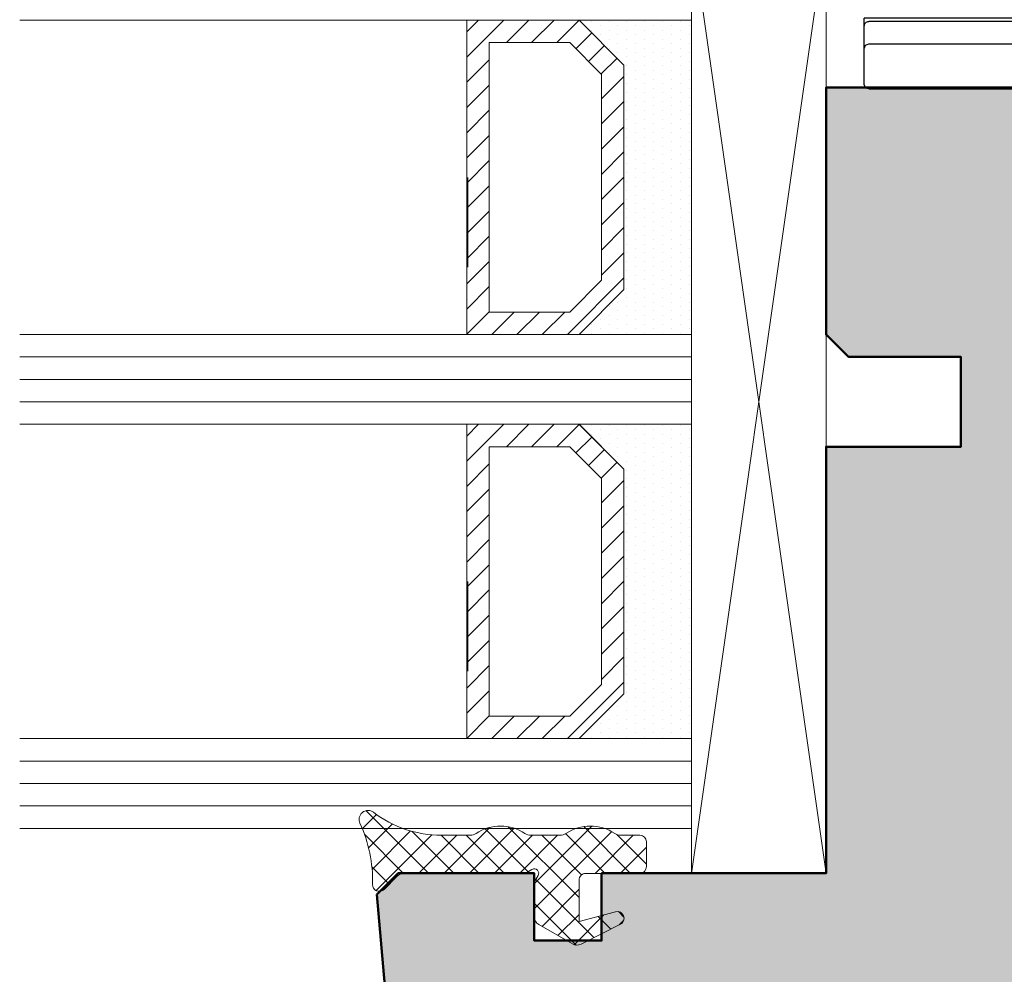
# Model space of a CAD drawing. Extents: x 313 to 4931, y 50 to 3750.
# Drawn here: x 1175 to 1219, y 1832 to 1874 of the extents above; entities that cross this region are included whole.
import ezdxf

# ---------------------------------------------------------------- set-up
doc = ezdxf.new("R2010")
doc.units = 0
for name, color, linetype, lineweight in [('Dichtung', 1, 'CONTINUOUS', 13), ('Dichtung-Schraff', 12, 'CONTINUOUS', 5), ('Glas', 94, 'CONTINUOUS', 13), ('Glas-Schraff', 70, 'CONTINUOUS', 5), ('Rahmen', 44, 'CONTINUOUS', 50)]:
    doc.layers.add(name, color=color, linetype=linetype, lineweight=lineweight)
doc.layers.add('Klips', color=252, linetype='CONTINUOUS')
doc.layers.add('Schraffur Solid', color=254, linetype='CONTINUOUS')

# ---------------------------------------------------------------- blocks, each defined once
blk = doc.blocks.new('DV-3.0')
at = {"layer": 'Klips'}
for p, q in [((-3.350000000533782, 5.500000017904995), (-3.350000000004002, 16.29999999999995)), ((-3.000000000003638, 16.29999999999995), (-3.350000000004002, 16.29999999999995)), ((-2.000000000001819, 16.29999999999995), (-3.000000000003638, 16.29999999999995)), ((-0.4000000000019099, 16.29999999999995), (-2.000000000001819, 16.29999999999995)), ((-3.200000000001182, 3.900000000000091), (-3.200000000003911, 16.09999999999991)), ((-2.200000000002092, 16.10000000000014), (-2.200000000002092, -3.500000000000227)), ((-0.2000000000020918, 16.10000000000014), (-0.2000000000020918, -10.8000000507559)), ((-3.200028087984265, 10.80527152648915), (-3.200028087984265, 10.80527152648915)), ((-3.200028087887858, 9.80527152658533), (-3.200000003598689, 9.80527152658533)), ((-0.2000000000020918, 9.299999999999955), (-2.200000000002092, 9.299999999999955)), ((-7.599999999999909, 7.950000000000045), (-7.599999999999909, -7.950000000000045)), ((-7.400000000000091, 8.150000000000091), (-5.350000006798837, 8.149999999999864)), ((-5.150000006799019, 7.950000000000045), (-5.150000006800383, 4.700000000000045)), ((-4.750000006675236, 4.500000017155116), (-4.750000005362381, 5.500000017155344)), ((-4.750000006674782, 5.500000017155344), (-3.200000000432738, 5.500000017985485)), ((-5.150000006800383, 4.700000000000045), (-5.150000006799473, -4.900000000000318)), ((-4.95000000680011, 4.500000000000227), (-3.40000000000191, 4.5)), ((1.000444171950221e-11, 4.799999999998818), (1.818989403545856e-12, 2.050000000000182)), ((-7.599999999999909, 3.549999999999955), (-7.200000000000273, 3.550000000000182)), ((-7.200000000000273, 3.549999999999955), (-5.500344992345617, 1.850000000000136)), ((-7.200000000000273, 3.549999999999955), (-7.200000000000273, -3.549999999999955)), ((-3.200000000001182, 3.900000000000091), (-3.200000000002092, -4.900000000000318)), ((-5.500344992345617, 1.850000000000136), (-0.2000000000048203, 1.850000000000136)), ((-5.500344992345617, -1.849999999999909), (-5.500344992345617, 1.850000000000136)), ((-0.2000000000048203, 1.850000000000136), (-0.2000000000043656, -1.849999999999227)), ((1.818989403545856e-12, 2.050000000000182), (-1.818989403545856e-12, -2.0499999999995)), ((-2.300000000002001, 1.502230992917248), (-2.300000000002001, -1.50223099291793)), ((-2.300000000002001, 1.502230992917248), (-0.6000000000021828, 1.502230992917248)), ((-0.6000000000021828, 1.502230992917021), (-0.6000000000021828, -1.502230992917703)), ((-7.599999999999909, 0), (9.542146515384047, 0)), ((-2.300000000002001, -1.50223099291793), (-0.6000000000021828, -1.502230992917703)), ((-7.200000000000273, -3.549999999999955), (-5.500344992345617, -1.849999999999909)), ((-5.500344992345617, -1.849999999999909), (-0.2000000000007276, -1.849999999999227)), ((-1.818989403545856e-12, -2.0499999999995), (-2.273736754432321e-12, -4.800000000000182)), ((-7.599999999999909, -3.549999999999955), (-7.200000000000273, -3.549999999999955)), ((-0.4000000000023647, -3.700000000000045), (-2.000000000002274, -3.700000000000045)), ((-4.95000000680011, -4.500000000000227), (-3.40000000000191, -4.500000000000455)), ((-4.750000006675236, -4.500000017155116), (-4.750000005362381, -5.500000017155344)), ((-5.150000006799928, -4.900000000000091), (-5.150000006799019, -7.950000000000045)), ((-3.200000000002092, -4.900000000000318), (-3.200000004236699, -10.80000005131365)), ((-4.750000006674782, -5.500000017155344), (-3.200000000432738, -5.500000017985485)), ((-3.350000000001728, -5.500000000847876), (-3.350000000001728, -11.3000000507559)), ((-7.400000000000091, -8.150000000000091), (-5.350000006798837, -8.150000000000318)), ((-0.2000000000020918, -8.300000050756125), (-3.200000002632805, -8.300000050756125)), ((-3.200028087887858, -9.805271526585557), (-3.200000003598689, -9.805271526585557)), ((-3.200028087984265, -10.80527152648938), (-3.200028087984265, -10.80527152648938)), ((-2.700000004227149, -11.3000000507559), (-3.350000000001728, -11.3000000507559)), ((-2.700000004236699, -11.3000000507559), (-0.7000000000020918, -11.3000000507559))]:
    blk.add_line(p, q, dxfattribs=at)
for centre, radius, start, end in [((-3.000000000003638, 16.10000000000014), 0.2, 90, 180.000000000013), ((-2.000000000001819, 16.10000000000014), 0.2, 90, 180), ((-0.4000000000019099, 16.10000000000014), 0.2, 0, 90), ((-7.400000000000091, 7.950000000000045), 0.2, 90, 180), ((-5.350000006798837, 7.950000000000045), 0.2, 359.999999999974, 90), ((-0.1999999999898137, 4.799999999999955), 0.2, 359.9999999996874, 90.00000000010422), ((-4.95000000680011, 4.700000000000045), 0.2, 180, 270), ((-3.40000000000191, 4.700000000000045), 0.2, 270, 0), ((-0.1999999999979991, 2.050000000000182), 0.2, 270, 359.9999999998176), ((-0.2000000000020918, -2.049999999999272), 0.2, 0, 90), ((-2.000000000002274, -3.500000000000227), 0.2, 180, 270), ((-0.4000000000023647, -3.5), 0.2, 270, 0), ((-4.95000000680011, -4.700000000000273), 0.2, 90, 180), ((-3.40000000000191, -4.700000000000273), 0.2, 0, 90), ((-0.2000000000020918, -4.800000000000182), 0.2, 270, 0), ((-7.400000000000091, -7.950000000000045), 0.2, 180, 270), ((-5.350000006798837, -7.950000000000045), 0.2, 270, 0), ((-2.705271479964267, -10.80527152648938), 0.4947566080199776, 179.3895200400383, 270.6104800238526), ((-0.6920310596460695, -10.80796899111192), 0.4920955879346198, 269.0721180616555, 0.9278819383444131)]:
    blk.add_arc(centre, radius, start, end, dxfattribs=at)

msp = doc.modelspace()

# ---------------------------------------------------------------- hatches: boundary and pattern name
at = {"layer": 'Dichtung-Schraff'}
h = msp.add_hatch(dxfattribs=at)
h.set_pattern_fill('DOTS', color=256, scale=0.25, angle=-90.00000000000001, style=0)
h.set_pattern_definition([(270, (-374.1133358236202, 1987.336714629021), (-0.3968750000000001, -0.1984374999999999), [0, -0.396875])])
h.paths.add_polyline_path([(1200.146574445495, 1860.278167432446), (1202.146574445496, 1862.278167432446), (1202.146574445496, 1872.27816788617), (1200.152010467526, 1874.272731864139), (1205.146574445496, 1874.27816788617), (1205.146574445496, 1860.27816788617)])
h = msp.add_hatch(dxfattribs=at)
h.set_pattern_fill('DOTS', color=256, scale=0.25, angle=-90.00000000000001, style=0)
h.set_pattern_definition([(270, (-374.1133358236202, 1969.336714629021), (-0.3968750000000001, -0.1984374999999999), [0, -0.396875])])
h.paths.add_polyline_path([(1200.146574445495, 1842.278167432446), (1202.146574445496, 1844.278167432446), (1202.146574445496, 1854.27816788617), (1200.152010467526, 1856.272731864139), (1205.146574445496, 1856.27816788617), (1205.146574445496, 1842.27816788617)])
h = msp.add_hatch(dxfattribs=at)
h.set_pattern_fill('ANSI37', color=256, scale=0.25, angle=-90.00000000000001, style=0)
h.set_pattern_definition([(225, (3438.292311757684, 2686.261557412177), (-0.561266007566822, 0.5612660075668221), []), (135, (3438.292311757684, 2686.261557412177), (0.5612660075668221, 0.561266007566822), [])])
edge = h.paths.add_edge_path()
edge.add_line((1202.849494362904, 1837.97816960617), (1202.005959892904, 1837.97816864617))
edge.add_arc((1202.005959892904, 1838.47816864617), 0.5, 237.1401367199739, 269.99999999997397, ccw=False)
edge.add_arc((1200.649494552743, 1836.383004050574), 1.995939627936847, 57.06481693353673, 122.9351868814747)
edge.add_arc((1199.293029212904, 1838.47816864617), 0.5000000000002551, 269.99999999997397, 302.85984801996915, ccw=False)
edge.add_line((1199.293029212904, 1837.97816864617), (1198.005959892904, 1837.97816864617))
edge.add_arc((1198.005959892904, 1838.47816864617), 0.5, 237.1401367199739, 269.99999999997397, ccw=False)
edge.add_arc((1196.649494553839, 1836.392211861597), 1.988217941576581, 56.92055003162525, 123.0794423383653)
edge.add_arc((1195.293029212904, 1838.47816864617), 0.5000000000000249, 270.00000000002603, 302.85989380003963, ccw=False)
edge.add_line((1195.293029212904, 1837.97816864617), (1194.015991352904, 1837.97816864617))
edge.add_arc((1194.002572535629, 1842.938321594777), 4.960171099692932, 232.622841242412, 270.155003228373, ccw=False)
edge.add_arc((1190.749493502904, 1838.67816941617), 0.4000000099999055, 52.77798461997391, 205.0538024899751)
edge.add_arc((1184.934439372191, 1835.962891429021), 6.017755795114931, -1.6735883941968268, 25.02812446710891, ccw=False)
edge.add_arc((1191.249493982904, 1835.77816788617), 0.3000000100000155, 178.2861938500065, 315.0001373300058)
edge.add_line((1191.461626532781, 1835.566036353195), (1192.027310873389, 1836.131721017842))
edge.add_arc((1192.380864522903, 1835.77816788617), 0.4999999999997362, 89.99999236997132, 135.0000419599773, ccw=False)
edge.add_line((1192.380864589488, 1836.27816788617), (1197.749496002904, 1836.27816788617))
edge.add_line((1197.749496002904, 1836.27816788617), (1198.049493577042, 1836.45137268064))
edge.add_arc((1198.149494072904, 1836.27816788617), 0.1999999999997909, -30.000076290037896, 120.0001640299588, ccw=False)
edge.add_line((1198.322699020509, 1836.178167655546), (1198.149494072904, 1835.87816635617))
edge.add_line((1198.149494072904, 1835.87816635617), (1198.149494072904, 1834.34663407617))
edge.add_arc((1198.549494172904, 1834.34663407617), 0.4000001000001703, 179.9999999999674, 240.000061039952)
edge.add_line((1198.349494491951, 1834.000223614984), (1199.853722868856, 1833.131758689066))
edge.add_arc((1200.053723242904, 1833.47816864617), 0.4000000100002612, 239.9999389599302, 296.9283142099413)
edge.add_line((1200.234873391095, 1833.12153910195), (1201.985356067799, 1834.010693598689))
edge.add_arc((1201.849493882904, 1834.27816597617), 0.3000000099999972, 296.9282226600264, 465.1664505000233)
edge.add_line((1201.771006659572, 1834.567716941932), (1200.149489302904, 1834.12817971617))
edge.add_line((1200.149489302904, 1834.12817971617), (1200.149489302904, 1835.97816864617))
edge.add_arc((1200.449488542904, 1835.97816864617), 0.2999992400000338, 89.99999237000401, 180, ccw=False)
edge.add_line((1200.449488582854, 1836.27816788617), (1202.849494362904, 1836.27816711617))
edge.add_arc((1202.849494362904, 1836.57816712617), 0.3000000100000761, 270, 360)
edge.add_line((1203.149494372904, 1836.57816712617), (1203.149494552904, 1837.67816941617))
edge.add_arc((1202.849494362904, 1837.67816941617), 0.3000001899999916, 0, 89.9999923700282)
at = {"layer": 'Glas-Schraff'}
h = msp.add_hatch(dxfattribs=at)
h.set_pattern_fill('ANSI31', color=256, scale=0.25, angle=-90.00000000000001, style=0)
h.set_pattern_definition([(225, (1385.239671484213, 1939.249467261526), (-0.5612660075668221, 0.5612660075668222), [])])
h.paths.add_polyline_path([(1201.146574445496, 1862.692380994819), (1199.732360883123, 1861.278167432446), (1196.146574445496, 1861.278167432446), (1196.146574445496, 1873.27816788617), (1199.732360883123, 1873.27816788617), (1201.146574445496, 1871.863954323797)], flags=16)
h.paths.add_polyline_path([(1202.146574445496, 1862.278167432446), (1200.146574445495, 1860.278167432446), (1195.146574445495, 1860.278167432446), (1195.146574445495, 1874.27816788617), (1200.146574445495, 1874.27816788617), (1202.146574445496, 1872.27816788617)])
h = msp.add_hatch(dxfattribs=at)
h.set_pattern_fill('ANSI31', color=256, scale=0.25, angle=-90.00000000000001, style=0)
h.set_pattern_definition([(225, (1385.239671484213, 1921.249467261526), (-0.5612660075668221, 0.5612660075668222), [])])
h.paths.add_polyline_path([(1201.146574445496, 1844.692380994819), (1199.732360883123, 1843.278167432446), (1196.146574445496, 1843.278167432446), (1196.146574445496, 1855.27816788617), (1199.732360883123, 1855.27816788617), (1201.146574445496, 1853.863954323797)], flags=16)
h.paths.add_polyline_path([(1202.146574445496, 1844.278167432446), (1200.146574445495, 1842.278167432446), (1195.146574445495, 1842.278167432446), (1195.146574445495, 1856.27816788617), (1200.146574445495, 1856.27816788617), (1202.146574445496, 1854.27816788617)])
at = {"layer": 'Schraffur Solid'}
h = msp.add_hatch(color=256, dxfattribs=at)
h.dxf.hatch_style = 1
edge = h.paths.add_edge_path()
edge.add_line((1271.146574445496, 1871.27816788617), (1211.146574445496, 1871.27816788617))
edge.add_line((1211.146574445496, 1871.27816788617), (1211.146574445496, 1860.27816788617))
edge.add_line((1211.146574445496, 1860.27816788617), (1212.146574445496, 1859.27816788617))
edge.add_line((1212.146574445496, 1859.27816788617), (1217.146574445496, 1859.27816788617))
edge.add_line((1217.146574445496, 1859.27816788617), (1217.146574445496, 1855.27816788617))
edge.add_line((1217.146574445496, 1855.27816788617), (1211.146574445496, 1855.27816788617))
edge.add_line((1211.146574445496, 1855.27816788617), (1211.146574445496, 1836.280157196205))
edge.add_line((1211.146574445496, 1836.280157196205), (1201.149494072904, 1836.280157196205))
edge.add_line((1201.149494072904, 1836.280157196205), (1201.149494072904, 1833.280157196205))
edge.add_line((1201.149494072904, 1833.280157196205), (1198.149494072904, 1833.280157196205))
edge.add_line((1198.149494072904, 1833.280157196205), (1198.149494072904, 1836.280157196205))
edge.add_line((1198.149494072904, 1836.280157196205), (1192.093691013001, 1836.280157196205))
edge.add_line((1192.093691013001, 1836.280157196205), (1191.147280851487, 1835.333747034692))
edge.add_line((1191.147280851487, 1835.333747034692), (1193.402113486672, 1809.560278500639))
edge.add_arc((1195.892600231901, 1809.778167857508), 2.499999999999068, 184.9999999999807, 269.9999899339336)
edge.add_line((1195.892599792686, 1807.278167857508), (1271.146574445496, 1807.277477234653))
edge.add_line((1271.146574445496, 1807.277477234653), (1271.146574445496, 1871.27816788617))
edge = h.paths.add_edge_path()
edge.add_line((1225.14657390407, 1797.774835668184), (1225.14657390407, 1794.274835668184))
edge.add_line((1225.14657390407, 1794.274835668184), (1218.14657390407, 1794.274835668184))
edge.add_line((1218.14657390407, 1794.274835668184), (1218.14657390407, 1790.274835668184))
edge.add_line((1218.14657390407, 1790.274835668184), (1225.14657390407, 1790.274835668184))
edge.add_line((1225.14657390407, 1790.274835668184), (1225.14657390407, 1785.274835668184))
edge.add_line((1225.14657390407, 1785.274835668184), (1236.64657390407, 1785.274835668184))
edge.add_arc((1236.64657390407, 1784.774835668184), 0.5, 0, 90, ccw=False)
edge.add_line((1237.14657390407, 1784.774835668184), (1237.14657390407, 1752.277503236532))
edge.add_line((1237.14657390407, 1752.277503236532), (1232.14657390407, 1752.277503236532))
edge.add_line((1232.14657390407, 1752.277503236532), (1232.14657390407, 1754.277503236532))
edge.add_line((1232.14657390407, 1754.277503236532), (1222.14657390407, 1754.277503236532))
edge.add_line((1222.14657390407, 1754.277503236532), (1222.14657390407, 1752.277503236532))
edge.add_line((1222.14657390407, 1752.277503236532), (1191.147280851487, 1752.277503236532))
edge.add_line((1191.147280851487, 1752.277503236532), (1191.147280851487, 1761.777503236532))
edge.add_line((1191.147280851487, 1761.777503236532), (1191.147280851487, 1798.274835668184))
edge.add_line((1191.147280851487, 1798.274835668184), (1224.64657390407, 1798.274835668184))
edge.add_arc((1224.64657390407, 1797.774835668184), 0.5, 0, 90, ccw=False)
edge = h.paths.add_edge_path()
edge.add_arc((1286.401255065082, 1690.778167871839), 2.499999999999357, 270.0000100660663, 355.0000000000193)
edge.add_line((1288.891741810311, 1690.56027851497), (1291.146574445496, 1716.333747049023))
edge.add_line((1291.146574445496, 1716.333747049023), (1290.200164283983, 1717.280157210536))
edge.add_line((1290.200164283983, 1717.280157210536), (1284.144361224079, 1717.280157210536))
edge.add_line((1284.144361224079, 1717.280157210536), (1284.144361224079, 1714.280157210536))
edge.add_line((1284.144361224079, 1714.280157210536), (1281.144361224079, 1714.280157210536))
edge.add_line((1281.144361224079, 1714.280157210536), (1281.144361224079, 1717.280157210536))
edge.add_line((1281.144361224079, 1717.280157210536), (1271.147280851487, 1717.280157210536))
edge.add_line((1271.147280851487, 1717.280157210536), (1271.147280851487, 1736.278167900501))
edge.add_line((1271.147280851487, 1736.278167900501), (1265.147280851487, 1736.278167900501))
edge.add_line((1265.147280851487, 1736.278167900501), (1265.147280851487, 1740.278167900501))
edge.add_line((1265.147280851487, 1740.278167900501), (1270.147280851487, 1740.278167900501))
edge.add_line((1270.147280851487, 1740.278167900501), (1271.147280851487, 1741.278167900501))
edge.add_line((1271.147280851487, 1741.278167900501), (1271.147280851487, 1752.278167900501))
edge.add_line((1271.147280851487, 1752.278167900501), (1191.147280851487, 1752.278167900501))
edge.add_line((1191.147280851487, 1752.278167900501), (1191.147280851487, 1688.278167900501))
edge.add_line((1191.147280851487, 1688.278167900501), (1286.401255504297, 1688.278167871839))
edge = h.paths.add_edge_path()
edge.add_line((1261.146574445496, 1807.277477234653), (1271.146574445496, 1807.277477234653))
edge.add_line((1271.146574445496, 1807.277477234653), (1271.146574445496, 1779.277477234653))
edge.add_line((1271.146574445496, 1779.277477234653), (1242.646573773074, 1779.277477234653))
edge.add_arc((1242.646573773074, 1779.777477234653), 0.5, 180, 270, ccw=False)
edge.add_line((1242.146573773074, 1779.777477234653), (1242.146573773074, 1783.277477234653))
edge.add_line((1242.146573773074, 1783.277477234653), (1249.146573773074, 1783.277477234653))
edge.add_line((1249.146573773074, 1783.277477234653), (1249.146573773074, 1787.277477234653))
edge.add_line((1249.146573773074, 1787.277477234653), (1242.146573773074, 1787.277477234653))
edge.add_line((1242.146573773074, 1787.277477234653), (1242.146573773074, 1792.277477234653))
edge.add_line((1242.146573773074, 1792.277477234653), (1230.646573773074, 1792.277477234653))
edge.add_arc((1230.646573773074, 1792.777477234653), 0.5, 180, 270, ccw=False)
edge.add_line((1230.146573773074, 1792.777477234653), (1230.146573773074, 1807.277477234653))
edge.add_line((1230.146573773074, 1807.277477234653), (1251.146574445496, 1807.277477234653))
edge.add_line((1251.146574445496, 1807.277477234653), (1251.146574445496, 1805.277477234653))
edge.add_line((1251.146574445496, 1805.277477234653), (1261.146574445496, 1805.277477234653))
edge.add_line((1261.146574445496, 1805.277477234653), (1261.146574445496, 1807.277477234653))
edge.add_line((1261.146574445496, 1807.277477234653), (1261.146574445496, 1805.277477234653))
edge.add_line((1261.146574445496, 1805.277477234653), (1251.146574445496, 1805.277477234653))
edge.add_line((1251.146574445496, 1805.277477234653), (1251.146574445496, 1807.277477234653))

# ---------------------------------------------------------------- linework, layer by layer
at = {"layer": 'Dichtung'}
for points in [[(1200.146574445495, 1860.278167432446), (1202.146574445496, 1862.278167432446), (1202.146574445496, 1872.27816788617), (1200.152010467526, 1874.272731864139), (1205.146574445496, 1874.27816788617), (1205.146574445496, 1860.27816788617)], [(1200.146574445495, 1842.278167432446), (1202.146574445496, 1844.278167432446), (1202.146574445496, 1854.27816788617), (1200.152010467526, 1856.272731864139), (1205.146574445496, 1856.27816788617), (1205.146574445496, 1842.27816788617)]]:
    msp.add_lwpolyline(points, close=True, dxfattribs=at)
msp.add_lwpolyline([(1202.849494362904, 1837.97816960617), (1202.005959892904, 1837.97816864617, -0.1443688382070973), (1201.73466681892, 1838.058168565208, 0.2955983514721206), (1199.564322175026, 1838.058168492952, -0.1443687702349982), (1199.293029212904, 1837.97816864617), (1198.005959892904, 1837.97816864617, -0.1443688382070973), (1197.73466681892, 1838.058168565208, 0.2969677801597009), (1195.564322510611, 1838.058168709719, -0.1443689741513229), (1195.293029212904, 1837.97816864617), (1194.015991352904, 1837.97816864617, -0.1652448299035128), (1190.99145556078, 1838.99668844315, 0.7832255483874867), (1190.38712927943, 1838.508781761524, -0.1170382465183376), (1190.949628168116, 1835.787140016451, 0.6790505227117297), (1191.461626532781, 1835.566036353195), (1192.027310873389, 1836.131721017842, -0.1989125923181358), (1192.380864589488, 1836.27816788617), (1197.749496002904, 1836.27816788617), (1198.049493577042, 1836.45137268064, -0.7673286539762875), (1198.322699020509, 1836.178167655546), (1198.149494072904, 1835.87816635617), (1198.149494072904, 1834.34663407617, 0.2679494778905516), (1198.349494491951, 1834.000223614984), (1199.853722868856, 1833.131758689066, 0.2536349934100637), (1200.234873391095, 1833.12153910195), (1201.985356067799, 1834.010693598689, 0.9022879961216479), (1201.771006659572, 1834.567716941932), (1200.149489302904, 1834.12817971617), (1200.149489302904, 1835.97816864617, -0.4142136013772957), (1200.449488582854, 1836.27816788617), (1202.849494362904, 1836.27816711617, 0.414213562373095), (1203.149494372904, 1836.57816712617), (1203.149494552904, 1837.67816941617, 0.4142135233688954), (1202.849494402854, 1837.97816960617)], format="xyb", dxfattribs=at)
at = {"layer": 'Glas'}
for p, q in [((1205.146574445496, 1878.27816788617), (1205.146574445496, 1874.27816788617)), ((1205.146574445496, 1874.27816788617), (1175.241337386948, 1874.27816788617)), ((1195.190476153636, 1863.276398886171), (1195.190476153636, 1867.276398886171)), ((1205.146574445496, 1860.27816788617), (1175.241337386948, 1860.27816788617)), ((1205.146574445496, 1856.27816788617), (1205.146574445496, 1860.27816788617)), ((1175.241337386948, 1856.27816788617), (1205.146574445496, 1856.27816788617)), ((1195.190476153636, 1845.276398886171), (1195.190476153636, 1849.276398886171)), ((1205.146574445496, 1842.27816788617), (1175.241337386948, 1842.27816788617)), ((1205.146574445496, 1838.27816788617), (1205.146574445496, 1842.27816788617)), ((1175.241337386948, 1838.27816788617), (1205.146574445496, 1838.27816788617))]:
    msp.add_line(p, q, dxfattribs=at)
msp.add_lwpolyline([(1205.146574445496, 1878.27816788617), (1205.146574445496, 1836.27816788617), (1211.146574445496, 1836.27816788617), (1211.146574445496, 1878.27816788617)], close=True, dxfattribs=at)
at = {"layer": 'Glas', "linetype": 'Continuous'}
for points in [[(1202.146574445496, 1862.278167432446), (1200.146574445495, 1860.278167432446), (1195.146574445495, 1860.278167432446), (1195.146574445495, 1874.27816788617), (1200.146574445495, 1874.27816788617), (1202.146574445496, 1872.27816788617)], [(1201.146574445496, 1862.692380994819), (1199.732360883123, 1861.278167432446), (1196.146574445496, 1861.278167432446), (1196.146574445496, 1873.27816788617), (1199.732360883123, 1873.27816788617), (1201.146574445496, 1871.863954323797)], [(1202.146574445496, 1844.278167432446), (1200.146574445495, 1842.278167432446), (1195.146574445495, 1842.278167432446), (1195.146574445495, 1856.27816788617), (1200.146574445495, 1856.27816788617), (1202.146574445496, 1854.27816788617)], [(1201.146574445496, 1844.692380994819), (1199.732360883123, 1843.278167432446), (1196.146574445496, 1843.278167432446), (1196.146574445496, 1855.27816788617), (1199.732360883123, 1855.27816788617), (1201.146574445496, 1853.863954323797)]]:
    msp.add_lwpolyline(points, close=True, dxfattribs=at)
at = {"layer": 'Glas-Schraff'}
for p, q in [((1211.146574445496, 1878.27816788617), (1205.146574445496, 1836.27816788617)), ((1205.146574445496, 1878.27816788617), (1211.146574445496, 1836.27816788617)), ((1205.146574445496, 1859.27816788617), (1175.241337386948, 1859.27816788617)), ((1205.146574445496, 1858.27816788617), (1175.241337386948, 1858.27816788617)), ((1205.146574445496, 1857.27816788617), (1175.241337386948, 1857.27816788617)), ((1205.146574445496, 1841.27816788617), (1175.241337386948, 1841.27816788617)), ((1205.146574445496, 1840.27816788617), (1175.241337386948, 1840.27816788617)), ((1205.146574445496, 1839.27816788617), (1175.241337386948, 1839.27816788617))]:
    msp.add_line(p, q, dxfattribs=at)
at = {"layer": 'Rahmen'}
msp.add_lwpolyline([(1271.146574445496, 1871.27816788617), (1271.146574445496, 1871.27816788617), (1271.146574445496, 1871.27816788617), (1211.146574445496, 1871.27816788617), (1211.146574445496, 1860.27816788617), (1212.146574445496, 1859.27816788617), (1217.146574445496, 1859.27816788617), (1217.146574445496, 1855.27816788617), (1211.146574445496, 1855.27816788617), (1211.146574445496, 1836.280157196205), (1201.149494072904, 1836.280157196205), (1201.149494072904, 1833.280157196205), (1198.149494072904, 1833.280157196205), (1198.149494072904, 1836.280157196205), (1192.093691013001, 1836.280157196205), (1191.147280851487, 1835.333747034692), (1193.402113486672, 1809.560278500639, 0.3888786812894692), (1195.892599792686, 1807.278167857508), (1271.146574445496, 1807.277477234653)], format="xyb", close=True, dxfattribs=at)

# ---------------------------------------------------------------- block references
at = {"layer": 'Klips', "xscale": -1, "rotation": 90}
msp.add_blockref('DV-3.0', (1229.146573873706, 1871.018501465438), dxfattribs=at)

doc.saveas('drawing.dxf')
